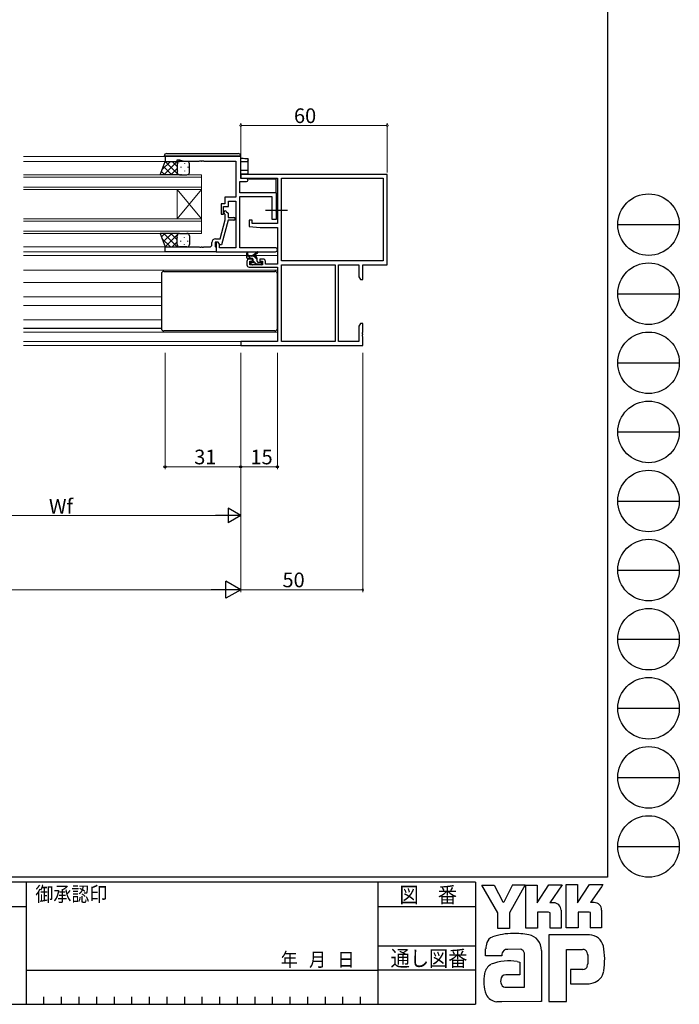
# Model space of a CAD drawing. Extents: x 0 to 1133, y 0 to 806.
# Drawn here: x 863 to 1133, y 0 to 403 of the extents above; entities that cross this region are included whole.
import ezdxf

# ---------------------------------------------------------------- set-up
doc = ezdxf.new("R2010")
doc.units = 0
doc.linetypes.add('YCENTER_1', pattern=[13, 10, -1, 1, -1])
for name, color, linetype, lineweight in [('YKK_11', 7, 'CONTINUOUS', 30), ('YKK_12', 2, 'CONTINUOUS', 13), ('YKK_13', 4, 'CONTINUOUS', 30), ('YKK_D', 6, 'CONTINUOUS', 13)]:
    doc.layers.add(name, color=color, linetype=linetype, lineweight=lineweight)
doc.layers.add('YKK_ZWAK', color=7, linetype='CONTINUOUS')
doc.styles.get("Standard").update_dxf_attribs({"font": 'ROMANS.SHX', "bigfont": 'EXTFONT.SHX'})
doc.styles.add('YKK_OSSTYLE1', font='romans.shx', dxfattribs={"width": 0.9, "bigfont": 'EXTFONT.SHX'})

# ---------------------------------------------------------------- blocks, each defined once
blk = doc.blocks.new('A201')
at = {"layer": 'YKK_ZWAK', "color": 254, "linetype": 'Continuous'}
for p, q in [((571, 410), (571, 35)), ((571, 35), (21, 35)), ((544, 34), (21, 34)), ((452, 34), (452, 9)), ((524, 34), (524, 9)), ((544, 34), (544, 9)), ((548.59, 27.71), (545.31, 33.35)), ((545.31, 33.35), (547.82, 33.35)), ((547.82, 33.35), (549.62, 29.99)), ((551.6, 33.43), (549.77, 29.88)), ((554.19, 33.43), (550.95, 27.7)), ((551.6, 33.43), (554.19, 33.43)), ((554.33, 24.55), (554.33, 33.41)), ((554.33, 33.41), (556.63, 33.41)), ((556.63, 29.77), (559.04, 33.45)), ((556.63, 33.41), (556.63, 29.77)), ((559.04, 33.45), (561.77, 33.45)), ((561.77, 33.45), (559.24, 29.78)), ((562.55, 24.63), (562.55, 33.49)), ((562.55, 33.49), (564.89, 33.49)), ((564.89, 29.78), (567.34, 33.49)), ((564.89, 33.49), (564.89, 29.78)), ((567.34, 33.49), (570.04, 33.49)), ((569.77, 33.02), (567.54, 29.84)), ((570.04, 33.49), (569.77, 33.02)), ((549.62, 29.99), (549.77, 29.88)), ((559.99, 29.78), (559.24, 29.78)), ((561.53, 28.24), (561.53, 24.61)), ((568.29, 29.84), (567.54, 29.84)), ((569.83, 28.24), (569.83, 24.65)), ((548.59, 24.53), (548.59, 27.71)), ((550.95, 27.7), (550.95, 24.53)), ((558.98, 27.87), (556.7, 27.87)), ((556.7, 27.87), (556.7, 24.55)), ((559.29, 27.75), (558.98, 27.87)), ((559.29, 24.61), (559.29, 27.75)), ((567.26, 27.89), (564.99, 27.89)), ((564.99, 27.89), (564.99, 24.63)), ((567.57, 27.77), (567.26, 27.89)), ((567.57, 24.65), (567.57, 27.77)), ((550.95, 24.53), (548.59, 24.53)), ((556.7, 24.55), (554.33, 24.55)), ((561.53, 24.61), (559.29, 24.61)), ((564.99, 24.63), (562.55, 24.63)), ((567.57, 24.68), (567.61, 24.65)), ((569.83, 24.65), (567.57, 24.65)), ((559.02, 23.22), (559.02, 9.57)), ((567.3, 23.22), (559.02, 23.22)), ((524, 21), (544, 21)), ((546.08, 18.95), (546.08, 20.33)), ((553.25, 20.28), (550.61, 20.23)), ((562.61, 9.57), (562.61, 20.24)), ((562.61, 20.24), (565.93, 20.24)), ((549.41, 18.95), (546.08, 18.95)), ((554.02, 12.52), (554.02, 19.47)), ((557.51, 20.01), (557.51, 9.59)), ((566.98, 19.17), (566.99, 17.29)), ((552.55, 17.73), (553.05, 17.62)), ((553.05, 17.62), (553.05, 15.05)), ((566.01, 16.15), (563.48, 16.15)), ((563.48, 16.15), (563.48, 13.2)), ((452, 16), (524, 16)), ((553.05, 15.05), (550.2, 15.05)), ((550, 12.52), (554.02, 12.52)), ((553.71, 12.52), (553.96, 12.52)), ((554.02, 12.52), (554.02, 12.52)), ((563.48, 13.2), (567.28, 13.2)), ((567.28, 13.2), (568.06, 13.37)), ((21, 9), (544, 9)), ((549.41, 9.53), (548.34, 9.53)), ((557.28, 9.55), (549.41, 9.53)), ((557.51, 9.59), (557.28, 9.55)), ((559.02, 9.57), (562.05, 9.57)), ((562.05, 9.57), (562.61, 9.57))]:
    blk.add_line(p, q, dxfattribs=at)
at = {"layer": 'YKK_ZWAK', "color": 8, "linetype": 'Continuous'}
for p, q in [((573.13, 168.56), (585.73, 168.56)), ((573.13, 154.42), (585.73, 154.42)), ((573.13, 140.28), (585.73, 140.28)), ((573.13, 126.14), (585.73, 126.14)), ((573.13, 112), (585.73, 112)), ((573.13, 97.86), (585.73, 97.86)), ((573.13, 83.72), (585.73, 83.72)), ((573.13, 69.58), (585.73, 69.58)), ((573.13, 55.44), (585.73, 55.44)), ((573.13, 41.3), (585.73, 41.3))]:
    blk.add_line(p, q, dxfattribs=at)
at = {"layer": 'YKK_ZWAK', "color": 131, "linetype": 'Continuous'}
for p, q in [((437.7, 29), (452, 29)), ((524, 29), (544, 29)), ((544, 16), (524, 16)), ((455.6, 10.5), (455.6, 9)), ((459.2, 10.5), (459.2, 9)), ((462.8, 10.5), (462.8, 9)), ((466.4, 10.5), (466.4, 9)), ((470, 10.5), (470, 9)), ((473.6, 10.5), (473.6, 9)), ((477.2, 10.5), (477.2, 9)), ((480.8, 10.5), (480.8, 9)), ((484.4, 10.5), (484.4, 9)), ((488, 10.5), (488, 9)), ((491.6, 10.5), (491.6, 9)), ((495.2, 10.5), (495.2, 9)), ((498.8, 10.5), (498.8, 9)), ((502.4, 10.5), (502.4, 9)), ((506, 10.5), (506, 9)), ((509.6, 10.5), (509.6, 9)), ((513.2, 10.5), (513.2, 9)), ((516.8, 10.5), (516.8, 9)), ((520.4, 10.5), (520.4, 9))]:
    blk.add_line(p, q, dxfattribs=at)
at = {"layer": 'YKK_ZWAK', "color": 8, "linetype": 'Continuous'}
for centre in [(579.43, 168.56), (579.43, 154.42), (579.43, 140.28), (579.43, 126.14), (579.43, 112), (579.43, 97.86), (579.43, 83.72), (579.43, 69.58), (579.43, 55.44), (579.43, 41.3)]:
    blk.add_circle(centre, 6.3, dxfattribs=at)
at = {"layer": 'YKK_ZWAK', "color": 254, "linetype": 'Continuous'}
for centre, radius, start, end in [((559.99, 28.24), 1.54, 0.0017, 89.996), ((568.29, 28.29), 1.54, 0.0017, 89.996), ((548, 21.1), 1.75, 109.0213, 161.5126), ((551.66, 10.86), 12.63, 89.8916, 109.3085), ((552.03, 8.67), 14.82, 78.7801, 91.4694), ((554.38, 20.07), 3.18, 40.6642, 80.3169), ((567.19, 20.11), 3.1, 14.4457, 87.0875), ((549.69, 20.31), 3.6, 158.4108, 179.7178), ((550.51, 19.02), 1.21, 85.5055, 126.7804), ((552.9, 19.18), 1.16, 14.7552, 72.4499), ((554.22, 20.08), 3.29, 358.7806, 38.7656), ((566.05, 19.37), 0.878, 16.4312, 96.9166), ((555.55, 18.15), 14.9, 350.9903, 10.6762), ((550.91, 18.99), 1.51, 138.4638, 181.7136), ((564.38, 18.85), 2.62, 4.9342, 17.0355), ((548.59, 14.77), 2.79, 121.8271, 169.0847), ((550.8, 8.39), 9.51, 79.381, 112.0583), ((566.01, 17.08), 0.933, 269.9547, 342.9014), ((564.36, 17.54), 2.64, 343.6902, 354.7536), ((553.61, 13.72), 7.92, 168.7637, 199.8008), ((550.21, 14.01), 1.03, 90.3395, 178.0364), ((567.24, 16.32), 3.07, 285.4429, 349.9045), ((550.84, 13.77), 1.69, 171.082, 216.7192), ((550.18, 13.6), 1.09, 230.9728, 260.7549), ((548.6, 12.25), 2.73, 207.3144, 263.5946)]:
    blk.add_arc(centre, radius, start, end, dxfattribs=at)
at = {"layer": 'YKK_ZWAK', "color": 131, "linetype": 'Continuous', "style": 'YKK_OSSTYLE1', "width": 0.9}
for s, height, p in [('御承認印', 3, (453.91, 30.05)), ('図\u3000番', 3.2, (528.43, 29.81)), ('通し図番', 3.2, (526.63, 16.8)), ('年   月   日', 2.828, (504.13, 16.74))]:
    blk.add_text(s, height=height, dxfattribs=at).set_placement(p)

msp = doc.modelspace()

# ---------------------------------------------------------------- linework, layer by layer
at = {"layer": 'YKK_11', "linetype": 'ByBlock', "lineweight": -2, "ltscale": 0.5}
for p, q in [((953.88, 347), (922.88, 347)), ((922.88, 347), (922.88, 345)), ((953.88, 338), (953.88, 347)), ((922.88, 345), (927.88, 345)), ((927.88, 345), (927.88, 345.7)), ((927.88, 345.7), (928.88, 345.7)), ((928.88, 345.7), (930.53, 345.1)), ((930.53, 345.1), (936.93, 345.1)), ((936.93, 345.1), (937.11, 345.22)), ((937.11, 345.22), (937.66, 345.22)), ((937.66, 345.22), (937.84, 345.1)), ((937.84, 345.1), (937.93, 345.1)), ((937.93, 345.1), (938.11, 345.22)), ((938.11, 345.22), (938.66, 345.22)), ((938.66, 345.22), (938.84, 345.1)), ((938.84, 345.1), (951.88, 345.1)), ((951.88, 345.1), (951.88, 330.4)), ((953.51, 332.2), (953.51, 336.8)), ((953.51, 336.8), (956.28, 336.8)), ((956.28, 338), (953.88, 338)), ((968.58, 332.2), (953.51, 332.2)), ((953.51, 309.63), (953.51, 330.57)), ((953.51, 330.57), (966.58, 330.57)), ((966.58, 330.57), (966.58, 321.4)), ((968.58, 325.36), (968.58, 332.2)), ((947.38, 327.6), (945.88, 327.6)), ((945.88, 327.6), (945.88, 323.4)), ((946.88, 323.4), (946.88, 326.6)), ((946.88, 326.6), (948.88, 326.6)), ((951.88, 330.4), (947.38, 330.4)), ((947.38, 330.4), (947.38, 327.6)), ((948.88, 326.6), (948.88, 328.77)), ((948.88, 328.77), (951.88, 328.77)), ((951.88, 328.77), (951.88, 309.63)), ((945.88, 323.4), (946.88, 323.4)), ((947.48, 323.26), (947.06, 323.68)), ((947.48, 321.07), (947.48, 323.26)), ((947.91, 324.53), (948.68, 323.75)), ((948.68, 323.75), (948.68, 322.1)), ((968.46, 325.18), (968.58, 325.36)), ((968.46, 324.63), (968.46, 325.18)), ((968.58, 324.45), (968.46, 324.63)), ((968.58, 321.4), (968.58, 324.45)), ((945.4, 313.3), (947.48, 321.07)), ((948.68, 320.9), (945.98, 310.8)), ((948.68, 322.1), (951.08, 322.1)), ((951.08, 320.9), (948.68, 320.9)), ((966.58, 321.4), (968.58, 321.4)), ((942.08, 311), (942.08, 311.8)), ((944.68, 312), (943.38, 312)), ((943.38, 312), (943.38, 310.2)), ((943.58, 313.3), (945.4, 313.3)), ((944.68, 312), (943.88, 312)), ((943.88, 312), (943.88, 308)), ((945.18, 311.14), (944.68, 312)), ((945.38, 310.8), (944.68, 312)), ((945.18, 309.63), (945.18, 311.14)), ((945.98, 310.8), (945.38, 310.8)), ((922.88, 308), (922.88, 310)), ((922.88, 310), (936.93, 310)), ((943.88, 308), (922.88, 308)), ((936.93, 310), (937.11, 309.88)), ((937.11, 309.88), (937.66, 309.88)), ((937.66, 309.88), (937.84, 310)), ((937.84, 310), (937.93, 310)), ((937.93, 310), (938.11, 309.88)), ((938.11, 309.88), (938.66, 309.88)), ((938.66, 309.88), (938.84, 310)), ((938.84, 310), (941.08, 310)), ((943.38, 310.2), (943.58, 310)), ((943.58, 310), (943.88, 309.7)), ((943.88, 309.7), (943.88, 308)), ((943.88, 308), (968.07, 308)), ((951.88, 309.63), (945.18, 309.63)), ((968.07, 309.63), (953.51, 309.63))]:
    msp.add_line(p, q, dxfattribs=at)
at = {"layer": 'YKK_11', "color": 0, "linetype": 'ByBlock', "lineweight": -2, "ltscale": 0.5}
for p, q in [((1013.88, 339.7), (953.88, 339.7)), ((953.88, 339.7), (953.88, 338.07)), ((1013.88, 302.7), (1013.88, 339.7)), ((953.88, 338.07), (968.88, 338.07)), ((968.88, 338.07), (968.88, 319.6)), ((970.51, 338.07), (1012.25, 338.07)), ((970.51, 338.07), (1012.25, 338.07)), ((970.51, 304.33), (970.51, 338.07)), ((1012.25, 338.07), (1012.25, 304.33)), ((958.58, 320.9), (957.38, 320.9)), ((957.38, 320.9), (957.38, 318.3)), ((958.58, 319.6), (958.58, 320.9)), ((968.88, 319.6), (958.58, 319.6)), ((957.38, 318.3), (961.88, 317.9)), ((961.88, 317.9), (968.88, 317.9)), ((968.88, 317.9), (968.88, 302.9)), ((956.38, 304), (956.38, 302.7)), ((958.68, 305), (957.38, 305)), ((957.58, 302.7), (957.58, 304.2)), ((957.58, 304.2), (958.68, 304.2)), ((962.78, 302.7), (957.58, 302.7)), ((958.68, 304.2), (958.68, 305)), ((962.98, 305), (961.68, 305)), ((961.68, 305), (961.68, 304.2)), ((961.68, 304.2), (962.78, 304.2)), ((962.78, 304.2), (962.78, 302.7)), ((963.98, 302.9), (963.98, 304)), ((968.88, 302.9), (963.98, 302.9)), ((1012.25, 304.33), (970.51, 304.33)), ((970.51, 271.33), (970.51, 302.7)), ((970.51, 302.7), (992.58, 302.7)), ((992.58, 302.7), (992.58, 271.33)), ((992.58, 302.7), (992.58, 271.33)), ((993.88, 271.33), (993.88, 302.7)), ((993.88, 302.7), (1002.25, 302.7)), ((1002.25, 302.7), (1002.25, 297.79)), ((1003.88, 296.7), (1003.88, 302.7)), ((1003.88, 302.7), (1013.88, 302.7)), ((957.38, 301.7), (968.88, 301.7)), ((968.88, 301.7), (968.88, 271.33)), ((1002.25, 297.79), (1002.88, 296.7)), ((1002.88, 296.7), (1003.88, 296.7)), ((1002.88, 278.7), (1002.25, 277.61)), ((1003.88, 278.7), (1002.88, 278.7)), ((1003.88, 275.16), (1003.88, 278.7)), ((1002.25, 277.61), (1002.25, 271.33)), ((1003.76, 274.98), (1003.88, 275.16)), ((1003.76, 274.43), (1003.76, 274.98)), ((1003.88, 274.25), (1003.76, 274.43)), ((1003.76, 273.98), (1003.88, 274.16)), ((1003.88, 274.16), (1003.88, 274.25)), ((968.88, 271.33), (953.88, 271.33)), ((953.88, 271.33), (953.88, 269.7)), ((992.58, 271.33), (970.51, 271.33)), ((1002.25, 271.33), (993.88, 271.33)), ((1003.76, 273.43), (1003.76, 273.98)), ((1003.88, 273.25), (1003.76, 273.43)), ((1003.88, 269.7), (1003.88, 273.25)), ((953.88, 269.7), (1003.88, 269.7))]:
    msp.add_line(p, q, dxfattribs=at)
at = {"layer": 'YKK_11', "linetype": 'ByBlock', "lineweight": -2, "ltscale": 0.5}
for centre, radius, start, end in [((956.28, 337.4), 0.6, 270, 90), ((947.48, 324.1), 0.6, 45, 225), ((951.08, 321.5), 0.6, 270, 90), ((941.08, 311), 1, 270, 360), ((943.58, 311.8), 1.5, 90, 180), ((968.07, 308.82), 0.815, 270, 90)]:
    msp.add_arc(centre, radius, start, end, dxfattribs=at)
at = {"layer": 'YKK_11', "color": 0, "linetype": 'ByBlock', "lineweight": -2, "ltscale": 0.5}
for centre, start, end in [((957.38, 304), 90, 180), ((957.38, 302.7), 180, 270), ((962.98, 304), 0, 90)]:
    msp.add_arc(centre, 1, start, end, dxfattribs=at)
at = {"layer": 'YKK_12'}
for p, q in [((923.18, 347), (864.88, 347)), ((923.38, 345), (864.88, 345)), ((937.88, 339.5), (864.88, 339.5)), ((937.88, 333.5), (937.88, 339.5)), ((937.88, 338.5), (864.88, 338.5)), ((937.88, 334.5), (864.88, 334.5)), ((937.88, 333.5), (864.88, 333.5)), ((927.88, 333.5), (927.88, 321.5)), ((937.88, 333.5), (927.88, 321.5)), ((937.88, 321.5), (927.88, 333.5)), ((937.88, 333.5), (937.88, 321.5)), ((937.88, 321.5), (864.88, 321.5)), ((937.88, 320.5), (864.88, 320.5)), ((937.88, 315.5), (937.88, 321.5)), ((937.88, 316.5), (864.88, 316.5)), ((937.88, 315.5), (864.88, 315.5)), ((923.38, 310), (864.88, 310)), ((923.18, 308), (864.88, 308)), ((956.38, 306.5), (864.88, 306.5)), ((956.83, 306.5), (958.68, 306.5)), ((959.27, 306.5), (968.88, 306.5)), ((968.88, 300.5), (864.88, 300.5)), ((921.38, 295.5), (864.88, 295.5)), ((921.38, 289.62), (864.88, 289.62)), ((921.38, 285.99), (864.88, 285.99)), ((921.38, 280.1), (864.88, 280.1)), ((968.88, 275.1), (864.88, 275.1)), ((968.58, 271.33), (864.88, 271.33)), ((954.18, 269.7), (864.88, 269.7))]:
    msp.add_line(p, q, dxfattribs=at)
at = {"layer": 'YKK_13'}
for p, q in [((923.08, 347.2), (922.58, 347.2)), ((922.58, 347.2), (922.58, 347)), ((953.38, 347.2), (923.08, 347.2)), ((923.58, 348.2), (952.88, 348.2)), ((953.88, 347.2), (953.38, 347.2)), ((953.88, 346.28), (953.88, 347.2)), ((920.88, 339.5), (922.88, 345)), ((922.88, 345), (928.88, 345)), ((927.88, 344), (927.88, 340.5)), ((927.88, 344), (927.88, 340.5)), ((931.88, 345), (928.88, 345)), ((932.88, 340.5), (932.88, 344)), ((953.94, 346.3), (953.88, 346.3)), ((953.88, 344.97), (953.94, 344.97)), ((956.59, 344.89), (953.88, 344.84)), ((956.88, 345.27), (956.88, 345.9)), ((956.88, 345.18), (956.88, 345.27)), ((956.88, 340.92), (956.88, 345.18)), ((928.88, 339.5), (920.88, 339.5)), ((928.88, 339.5), (931.88, 339.5)), ((953.91, 341.27), (953.88, 341.27)), ((953.88, 339.91), (953.91, 339.91)), ((956.59, 341.22), (953.91, 341.27)), ((953.91, 339.91), (956.88, 339.96)), ((956.88, 339.96), (956.88, 340.92)), ((956.65, 337.88), (968.38, 337.77)), ((968.38, 332.65), (968.38, 337.77)), ((968.38, 332.19), (968.38, 332.65)), ((928.88, 315.5), (920.88, 315.5)), ((920.88, 315.5), (922.88, 310)), ((927.88, 311), (927.88, 314.5)), ((927.88, 311), (927.88, 314.5)), ((928.88, 315.5), (931.88, 315.5)), ((932.88, 314.5), (932.88, 311)), ((922.88, 310), (928.88, 310)), ((931.88, 310), (928.88, 310)), ((956.38, 305.5), (956.38, 307.5)), ((956.68, 307.33), (956.88, 306.2)), ((958.28, 306.2), (960.5, 307.89)), ((958.88, 306.2), (960.7, 307.6)), ((959.58, 306.2), (956.38, 306.2)), ((958.68, 305.2), (956.68, 305.2)), ((958.47, 302.79), (957.97, 303.29)), ((958.18, 303.8), (958.52, 303.8)), ((959.28, 302.7), (958.68, 302.7)), ((958.98, 304.26), (958.98, 304.9)), ((961.58, 302.9), (959.48, 302.9)), ((960.58, 304.1), (960.58, 305.2)), ((960.88, 303.8), (962.28, 303.8)), ((962.28, 302.7), (961.78, 302.7)), ((962.58, 303.5), (962.58, 303)), ((921.38, 299), (921.38, 276.6)), ((922.38, 300), (967.88, 300)), ((968.88, 276.6), (968.88, 299)), ((921.38, 276.6), (864.88, 276.6)), ((967.88, 275.6), (922.38, 275.6))]:
    msp.add_line(p, q, dxfattribs=at)
at = {"layer": 'YKK_13', "linetype": 'Continuous'}
for p, q in [((925.09, 345), (921.62, 341.54)), ((925.64, 339.5), (922.15, 342.99)), ((927.92, 345), (922.42, 339.5)), ((928.46, 339.5), (922.96, 345)), ((927.88, 342.91), (925.79, 345)), ((927.97, 344.18), (927.97, 343.98)), ((928.65, 344.98), (928.62, 345)), ((929.39, 342.77), (929.39, 342.57)), ((930.8, 344.18), (930.8, 343.98)), ((932.22, 342.77), (932.22, 342.57)), ((922.81, 339.5), (921.4, 340.91)), ((927.88, 342.14), (925.24, 339.5)), ((927.97, 341.15), (927.97, 340.95)), ((928.28, 339.71), (928.07, 339.5)), ((929.39, 339.74), (929.39, 339.54)), ((930.8, 341.15), (930.8, 340.95)), ((932.22, 339.74), (932.22, 339.56)), ((922.81, 315.5), (921.4, 314.09)), ((925.64, 315.5), (922.15, 312.02)), ((927.92, 310), (922.42, 315.5)), ((928.46, 315.5), (922.96, 310)), ((927.88, 312.86), (925.24, 315.5)), ((928.28, 315.3), (928.07, 315.5)), ((929.39, 315.27), (929.39, 315.47)), ((932.22, 315.27), (932.22, 315.45)), ((925.09, 310), (921.62, 313.47)), ((927.88, 312.1), (925.79, 310)), ((927.97, 313.85), (927.97, 314.05)), ((927.97, 310.82), (927.97, 311.02)), ((929.39, 312.24), (929.39, 312.44)), ((930.8, 313.85), (930.8, 314.05)), ((930.8, 310.82), (930.8, 311.02)), ((932.22, 312.24), (932.22, 312.44)), ((928.65, 310.03), (928.62, 310)), ((958.04, 305.2), (957.04, 306.2)), ((960.34, 302.9), (958.98, 304.26)), ((960.58, 304.91), (959.29, 306.2)), ((962.57, 302.92), (961.69, 303.8))]:
    msp.add_line(p, q, dxfattribs=at)
at = {"layer": 'YKK_13', "linetype": 'YCENTER_1'}
msp.add_line((973.01, 324.9), (964.08, 324.9), dxfattribs=at)
at = {"layer": 'YKK_13'}
for centre, radius, start, end in [((923.58, 347.2), 1, 90, 180), ((952.88, 347.2), 1, 0, 90), ((928.88, 344), 1, 90.0001, 180.0001), ((928.88, 344), 1, 90.0001, 180.0001), ((931.88, 344), 1, 0.0001, 90.0001), ((956.58, 345.27), 0.3, 270.9955, 359.9957), ((928.88, 340.5), 1, 180.0001, 270.0001), ((928.88, 340.5), 1, 180.0001, 270.0001), ((931.88, 340.5), 1, 270.0001, 0.0001), ((956.58, 340.92), 0.3, 0, 89), ((928.88, 314.5), 1, 89.9999, 179.9999), ((928.88, 314.5), 1, 89.9999, 179.9999), ((931.88, 314.5), 1, 359.9999, 89.9999), ((928.88, 311), 1, 179.9999, 269.9999), ((928.88, 311), 1, 179.9999, 269.9999), ((931.88, 311), 1, 269.9999, 359.9999), ((956.58, 307.5), 0.2, 300, 180), ((960.68, 307.8), 0.2, 275.5829, 155.5829), ((956.68, 305.5), 0.3, 180, 270), ((958.18, 303.5), 0.3, 90, 225), ((958.68, 303), 0.3, 225, 270), ((958.52, 303.5), 0.3, 33.0557, 90), ((958.68, 304.9), 0.3, 0, 90), ((958.98, 303.8), 0.25, 213.0557, 56.9443), ((959.28, 304.26), 0.3, 180, 236.9443), ((959.28, 302.9), 0.2, 270, 0), ((959.58, 305.2), 1, 0, 90), ((960.88, 304.1), 0.3, 180, 270), ((961.78, 302.9), 0.2, 180, 270), ((962.28, 303.5), 0.3, 0, 90), ((962.28, 303), 0.3, 270, 0), ((922.38, 299), 1, 90, 180), ((967.88, 299), 1, 0, 90), ((922.38, 276.6), 1, 180, 270), ((967.88, 276.6), 1, 270, 0)]:
    msp.add_arc(centre, radius, start, end, dxfattribs=at)
at = {"layer": 'YKK_13', "extrusion": (0, 0, -1)}
for centre, major_axis, ratio, start_param, end_param in [((953.89, 346.25), (-2.7, 0.05), 0.01745, 1.587945, 2.948004), ((953.89, 344.92), (2.7, 0.05), 0.01745, -1.553038, -0.119373), ((953.89, 344.92), (2.7, 0.05), 0.01745, -0.119373, 0.000305), ((956.58, 345.18), (-0.3, 0), 0.965547, 3.141593, 4.694936)]:
    msp.add_ellipse(centre, major_axis=major_axis, ratio=ratio, start_param=start_param, end_param=end_param, dxfattribs=at)
at = {"layer": 'YKK_13'}
msp.add_open_spline([(956.56, 346.21), (956.57, 346.21), (956.59, 346.21), (956.62, 346.21), (956.65, 346.2), (956.69, 346.19), (956.73, 346.17), (956.78, 346.14), (956.83, 346.08), (956.87, 346.01), (956.88, 345.95), (956.88, 345.91), (956.88, 345.9)], degree=3, knots=[0, 0, 0, 0, 0.108493, 0.320384, 0.42868, 0.510297, 0.585449, 0.666962, 0.760187, 0.862634, 0.971363, 1, 1, 1, 1], dxfattribs=at)
at = {"layer": 'YKK_D', "ltscale": 1.5}
for p, q in [((953.88, 342.7), (953.88, 360.7)), ((1013.88, 359.7), (953.88, 359.7)), ((1013.88, 340.4), (1013.88, 360.7)), ((953.88, 266.7), (953.88, 168.7)), ((953.88, 266.7), (953.88, 168.7)), ((1003.88, 266.7), (1003.88, 168.7)), ((946.88, 169.7), (620.88, 169.7)), ((1003.88, 169.7), (953.88, 169.7))]:
    msp.add_line(p, q, dxfattribs=at)
at = {"layer": 'YKK_D'}
for p, q in [((922.88, 266.7), (922.88, 219.01)), ((953.88, 266.7), (953.88, 219.01)), ((953.88, 266.7), (953.88, 219.01)), ((968.88, 266.7), (968.88, 219.01)), ((953.88, 220.01), (922.88, 220.01)), ((968.88, 220.01), (953.88, 220.01)), ((953.88, 217.01), (953.88, 199.01)), ((809.88, 200.01), (947.88, 200.01))]:
    msp.add_line(p, q, dxfattribs=at)
at = {"layer": 'YKK_D', "lineweight": -2}
for p, q in [((953.88, 200.01), (948.69, 203.01)), ((948.69, 203.01), (948.69, 197.01)), ((953.88, 200.01), (943.49, 200.01)), ((953.88, 200.01), (948.69, 197.01)), ((953.88, 169.7), (941.76, 169.7)), ((953.88, 169.7), (947.82, 173.2)), ((947.82, 166.2), (947.82, 173.2)), ((953.88, 169.7), (947.82, 166.2))]:
    msp.add_line(p, q, dxfattribs=at)
at = {"layer": 'YKK_D', "linetype": 'ByBlock', "const_width": 0.85}
for points in [[(953.99, 359.7, -1), (953.78, 359.7, -1)], [(1013.78, 359.7, -1), (1013.99, 359.7, -1)], [(1003.78, 169.7, -1), (1003.99, 169.7, -1)]]:
    msp.add_lwpolyline(points, format="xyb", close=True, dxfattribs=at)
at = {"layer": 'YKK_D', "linetype": 'ByBlock', "lineweight": -2}
for centre in [(922.88, 220.01), (953.88, 220.01), (953.88, 220.01), (968.88, 220.01)]:
    msp.add_circle(centre, 0.425, dxfattribs=at)

# ---------------------------------------------------------------- block references
at = {"layer": 'YKK_ZWAK', "xscale": 1.9999999999896, "yscale": 1.9999999999896, "zscale": 1.9999999999896}
msp.add_blockref('A201', (-38, -18), dxfattribs=at)

# ---------------------------------------------------------------- texts
at = {"layer": 'YKK_D'}
for s, p in [('60', (975.69, 360.7)), ('31', (934.86, 221.01)), ('15', (957.86, 221.01)), ('Wf', (875.36, 200.81)), ('50', (970.98, 170.7))]:
    msp.add_text(s, height=6, dxfattribs=at).set_placement(p)

doc.saveas('drawing.dxf')
